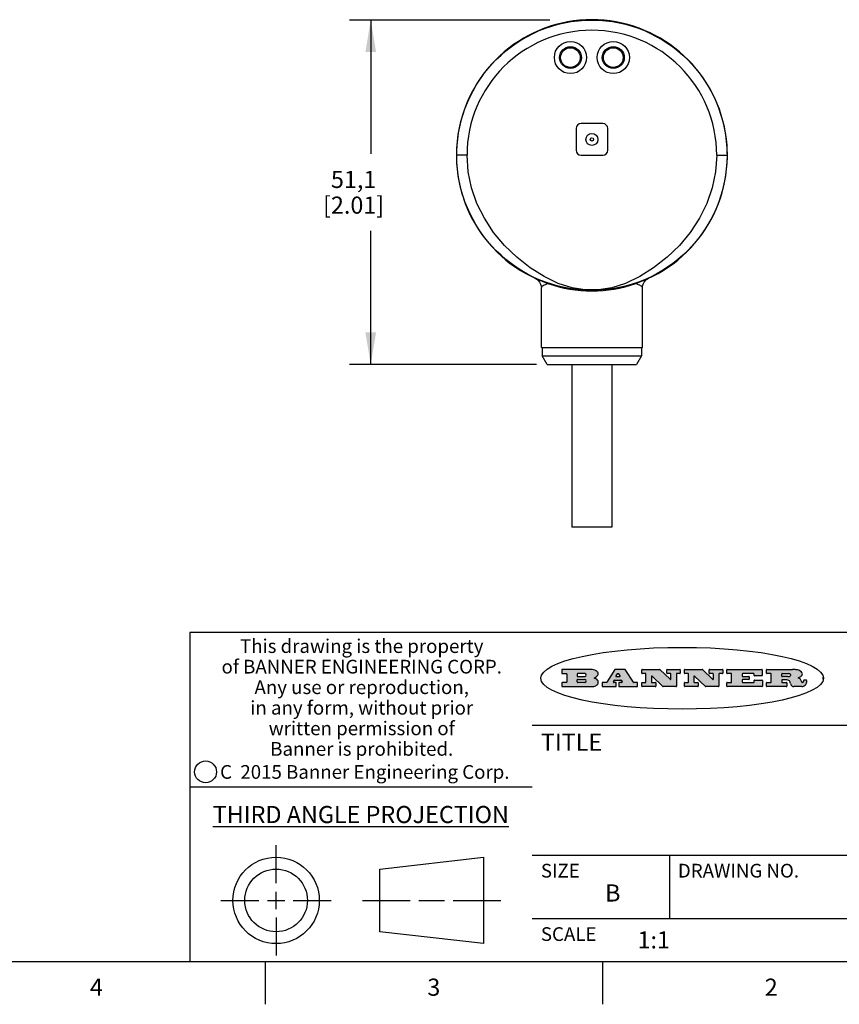
# Model space of a CAD drawing. Units: inches. Extents: x 0.4 to 16.6, y 0.6 to 10.4.
# Drawn here: x 9 to 13.8, y 0.6 to 6.4 of the extents above; entities that cross this region are included whole.
import ezdxf

# ---------------------------------------------------------------- set-up
doc = ezdxf.new("R2010")
doc.units = ezdxf.units.IN
doc.header["$LTSCALE"] = 0.935
doc.header["$MEASUREMENT"] = 0
doc.layers.get('0').update_dxf_attribs({"linetype": 'CONTINUOUS'})
for name, color, linetype in [('AXIS', 7, 'CONTINUOUS'), ('AXIS_COSMETIC_THREADS', 7, 'CONTINUOUS'), ('SCHEME_DIMS', 7, 'CONTINUOUS')]:
    doc.layers.add(name, color=color, linetype=linetype)
doc.styles.add('TEXTSTYLE_2', font='txt', dxfattribs={"width": 0.8})
doc.styles.add('TEXTSTYLE_3', font='txt', dxfattribs={"width": 0.85})
doc.styles.add('TEXTSTYLE_5', font='txt', dxfattribs={"width": 0.75})
doc.dimstyles.new('DIMSTYLE_1', dxfattribs={"dimtxt": 0.1, "dimasz": 0.1875, "dimexe": 0.125, "dimexo": 0.0625, "dimgap": 0.1, "dimtad": 0, "dimtih": 1, "dimtoh": 1, "dimdec": 1, "dimzin": 4, "dimdsep": 46, "dimtxsty": 'STANDARD', "dimblk": '_FILLED', "dimblk1": '_FILLED', "dimblk2": '_FILLED', "dimcen": 0.09, "dimadec": 3, "dimazin": 1, "dimtp": 0.1, "dimtm": 0.1, "dimtfac": 1, "dimtdec": 3, "dimtofl": 0, "dimtmove": 0, "dimatfit": 3, "dimldrblk": '_FILLED', "dimfxl": 1, "dimtolj": 1, "dimtzin": 4, "dimarcsym": 0})

# ---------------------------------------------------------------- blocks, each defined once
blk = doc.blocks.new('_FILLED')
at = {"color": 0, "linetype": 'BYBLOCK'}
blk.add_solid([(0, 0), (-1, 0.1666666667), (-1, -0.1666666667)], dxfattribs=at)
blk = doc.blocks.new('*D2')
at = {"layer": 'SCHEME_DIMS', "color": 7, "linetype": 'CONTINUOUS'}
for p, q in [((12.1326321474, 6.3825283576), (10.961806385, 6.3825283576)), ((11.086806385, 6.3825283576), (11.086806385, 5.6020283576)), ((11.086806385, 4.3715283576), (11.086806385, 5.1520283576)), ((12.0541738985, 4.3715283576), (10.961806385, 4.3715283576))]:
    blk.add_line(p, q, dxfattribs=at)
at = {"layer": 'SCHEME_DIMS', "color": 7, "linetype": 'CONTINUOUS', "xscale": 0.1875, "yscale": 0.1875, "zscale": 0.1875}
for p, rotation in [((11.086806385, 6.3825283576), 90), ((11.086806385, 4.3715283576), 270)]:
    blk.add_blockref('_FILLED', p, dxfattribs=dict(at, rotation=rotation))
at = {"layer": 'SCHEME_DIMS', "color": 7, "linetype": 'CONTINUOUS', "insert": (10.986806385, 5.5020283576), "char_height": 0.1, "width": 0.6, "attachment_point": 2, "line_spacing_factor": 0.9}
blk.add_mtext('51,1\\P[2.01]', dxfattribs=at)

msp = doc.modelspace()

# ---------------------------------------------------------------- hatches: boundary and pattern name
at = {"linetype": 'CONTINUOUS'}
h = msp.add_hatch(color=7, dxfattribs=at)
edge = h.paths.add_edge_path()
edge.add_arc((13.5577001432, 2.5085494649), 0.0173408616, 232.4713476722, 267.338189944)
edge.add_arc((13.5607987082, 2.5143997688), 0.0238935861, 209.8247607259, 235.1255079367)
edge.add_arc((13.5806801742, 2.5212486481), 0.044722495, 195.531588407, 204.7624440448)
edge.add_line((13.5375908118, 2.5092733232), (13.5357868108, 2.5153423266))
edge.add_arc((13.4974076135, 2.5055452462), 0.0396099176, 14.3201081283, 22.4984722084)
edge.add_arc((13.5201739219, 2.5145168728), 0.0151491919, 24.098260853, 63.0369451818)
edge.add_arc((13.5161192671, 2.5062372524), 0.0243676582, 63.3666028271, 90.3937697637)
edge.add_line((13.5159517998, 2.5306043351), (13.4883447845, 2.5306043351))
edge.add_arc((13.4883447827, 2.5281293355), 0.0024749995, 89.9999571958, 180.0000428043)
edge.add_line((13.4858697831, 2.5281293337), (13.4858697831, 2.5184303283))
edge.add_arc((13.4883447827, 2.5184303265), 0.0024749995, 179.9999571957, 270.0000428042)
edge.add_line((13.4883447845, 2.5159553269), (13.5130037982, 2.5159553269))
edge.add_arc((13.5130038, 2.5134803274), 0.0024749995, 359.9999571957, 90.0000428042)
edge.add_line((13.5154787995, 2.5134803256), (13.5154787995, 2.4937023146))
edge.add_arc((13.5130038, 2.4937023128), 0.0024749995, 269.9999571958, 4.28043e-05)
edge.add_line((13.5130037982, 2.4912273132), (13.3994327352, 2.4912273132))
edge.add_arc((13.3994327333, 2.4937023128), 0.0024749995, 179.9999571957, 270.0000428043)
edge.add_line((13.3969577338, 2.4937023146), (13.3969577338, 2.5135023256))
edge.add_arc((13.3994327333, 2.5135023274), 0.0024749995, 89.9999571957, 180.0000428043)
edge.add_line((13.3994327352, 2.515977327), (13.4221787478, 2.515977327))
edge.add_arc((13.4221787497, 2.5184523265), 0.0024749995, 269.9999571956, 4.28042e-05)
edge.add_line((13.4246537492, 2.5184523283), (13.4246537492, 2.564807354))
edge.add_arc((13.4221787497, 2.5648073559), 0.0024749995, 359.9999571957, 90.0000428043)
edge.add_line((13.4221787478, 2.5672823554), (13.3994327352, 2.5672823554))
edge.add_arc((13.3994327333, 2.5697573549), 0.0024749995, 179.9999571957, 270.0000428043)
edge.add_line((13.3969577338, 2.5697573568), (13.3969577338, 2.5895573678))
edge.add_arc((13.3994327333, 2.5895573696), 0.0024749995, 89.9999571957, 180.0000428043)
edge.add_line((13.3994327352, 2.5920323691), (13.5490138181, 2.5920323691))
edge.add_arc((13.5463505148, 2.4094934586), 0.1825583387, 79.8618509324, 89.1640948679)
edge.add_arc((13.5726548052, 2.5503169747), 0.039319019, 59.1202086415, 81.4730239328)
edge.add_arc((13.5783142014, 2.5566516438), 0.0310192946, 34.7540871, 62.0879016178)
edge.add_arc((13.5900029525, 2.565201245), 0.0165459396, 1.548452892, 33.5033152417)
edge.add_arc((13.5932995477, 2.5653696972), 0.0132462337, 331.1510006998, 1.205404301)
edge.add_arc((13.5822888914, 2.5720482849), 0.0261183659, 305.6373831893, 329.9727629745)
edge.add_arc((13.5519569538, 2.6152551345), 0.0789082104, 292.906155071, 305.2574666259)
edge.add_arc((13.5282557878, 2.4386010294), 0.117346916, 58.614769177, 62.3737227606)
edge.add_arc((13.5761387404, 2.5167282896), 0.0257145923, 39.3804255939, 59.0361096173)
edge.add_arc((13.5750183849, 2.5166552064), 0.0266349791, 20.3630922153, 37.9727053099)
edge.add_arc((13.5571178432, 2.509473798), 0.0459185159, 15.6740290068, 20.9917271228)
edge.add_arc((13.6156881783, 2.525116781), 0.0147197649, 192.7054516565, 206.0594861022)
edge.add_arc((13.6071938412, 2.5209082945), 0.0052403997, 205.5232099488, 227.5054868079)
edge.add_arc((13.6054655419, 2.5190929218), 0.0027347709, 228.5117626737, 266.1485845754)
edge.add_line((13.6052818493, 2.5163643272), (13.60639085, 2.5163643272))
edge.add_arc((13.6063292954, 2.5296129864), 0.0132488022, 270.266200055, 281.2404888597)
edge.add_arc((13.6075235364, 2.5238762928), 0.0073895522, 280.8288201977, 305.0837508495)
edge.add_arc((13.607924718, 2.5230254464), 0.0064647042, 306.5086174083, 340.2162360092)
edge.add_arc((13.6027235414, 2.524769508), 0.0119498009, 340.7883861657, 1.1691452593)
edge.add_line((13.6146708546, 2.525013332), (13.6146708546, 2.5276393334))
edge.add_arc((13.6171458541, 2.5276393353), 0.0024749995, 89.9999571958, 180.0000428043)
edge.add_line((13.6171458559, 2.5301143348), (13.6292558626, 2.5301143348))
edge.add_arc((13.6292558645, 2.5276393353), 0.0024749995, 359.9999571957, 90.0000428042)
edge.add_line((13.631730864, 2.5276393334), (13.631730864, 2.516087327))
edge.add_arc((13.6141751675, 2.5161916447), 0.0175560065, 332.2279060967, 359.6595469939)
edge.add_arc((13.6048681567, 2.5210861501), 0.0280715479, 308.5071794988, 332.2400656899)
edge.add_arc((13.5978759713, 2.5286873679), 0.0383802683, 288.7656836787, 309.6104317088)
edge.add_arc((13.6036139387, 2.5111006186), 0.0198837666, 271.8586572978, 289.4131338543)
edge.add_line((13.6042588488, 2.4912273132), (13.5568948225, 2.4912273132))
edge = h.paths.add_edge_path()
edge.add_arc((13.1673166046, 2.4937023128), 0.0024749995, 179.9999571957, 270.0000428042)
edge.add_line((13.1648416051, 2.4937023146), (13.1648416051, 2.5135023256))
edge.add_arc((13.1673166046, 2.5135023274), 0.0024749995, 89.9999571958, 180.0000428043)
edge.add_line((13.1673166065, 2.515977327), (13.1912396197, 2.515977327))
edge.add_arc((13.1912396216, 2.5184523265), 0.0024749995, 269.9999571956, 4.28042e-05)
edge.add_line((13.1937146211, 2.5184523283), (13.1937146211, 2.564807354))
edge.add_arc((13.1912396216, 2.5648073559), 0.0024749995, 359.9999571957, 90.0000428043)
edge.add_line((13.1912396197, 2.5672823554), (13.1673166065, 2.5672823554))
edge.add_arc((13.1673166046, 2.5697573549), 0.0024749995, 179.9999571957, 270.0000428043)
edge.add_line((13.1648416051, 2.5697573568), (13.1648416051, 2.5895573678))
edge.add_arc((13.1673166046, 2.5895573696), 0.0024749995, 89.9999571958, 180.0000428043)
edge.add_line((13.1673166065, 2.5920323691), (13.3691097184, 2.5920323691))
edge.add_arc((13.3691097202, 2.5895573696), 0.0024749995, 359.9999571957, 90.0000428042)
edge.add_line((13.3715847197, 2.5895573678), (13.3715847197, 2.5565573495))
edge.add_arc((13.3691097202, 2.5565573476), 0.0024749995, 269.9999571956, 4.28042e-05)
edge.add_line((13.3691097184, 2.5540823481), (13.3272456952, 2.5540823481))
edge.add_arc((13.3272456933, 2.5565573476), 0.0024749995, 179.9999571957, 270.0000428043)
edge.add_line((13.3247706938, 2.5565573495), (13.3247706938, 2.564807354))
edge.add_arc((13.3222956943, 2.5648073559), 0.0024749995, 359.9999571957, 90.0000428043)
edge.add_line((13.3222956924, 2.5672823554), (13.2582556569, 2.5672823554))
edge.add_arc((13.2582556551, 2.5648073559), 0.0024749995, 89.9999571957, 180.0000428043)
edge.add_line((13.2557806555, 2.564807354), (13.2557806555, 2.5532573476))
edge.add_arc((13.2582556551, 2.5532573458), 0.0024749995, 179.9999571957, 270.0000428042)
edge.add_line((13.2582556569, 2.5507823463), (13.2934226764, 2.5507823463))
edge.add_arc((13.2934226783, 2.5483073467), 0.0024749995, 359.9999571957, 90.0000428042)
edge.add_line((13.2958976778, 2.5483073449), (13.2958976778, 2.5349523375))
edge.add_arc((13.2934226783, 2.5349523356), 0.0024749995, 269.9999571956, 4.28042e-05)
edge.add_line((13.2934226764, 2.5324773361), (13.2582556569, 2.5324773361))
edge.add_arc((13.2582556551, 2.5300023366), 0.0024749995, 89.9999571957, 180.0000428043)
edge.add_line((13.2557806555, 2.5300023347), (13.2557806555, 2.5184523283))
edge.add_arc((13.2582556551, 2.5184523265), 0.0024749995, 179.9999571957, 270.0000428043)
edge.add_line((13.2582556569, 2.515977327), (13.3232596929, 2.515977327))
edge.add_arc((13.3232596948, 2.5184523265), 0.0024749995, 269.9999571958, 4.28043e-05)
edge.add_line((13.3257346943, 2.5184523283), (13.3257346943, 2.5267023329))
edge.add_arc((13.3282096938, 2.5267023348), 0.0024749995, 89.9999571957, 180.0000428043)
edge.add_line((13.3282096957, 2.5291773343), (13.3705287192, 2.5291773343))
edge.add_arc((13.370528721, 2.5267023348), 0.0024749995, 359.9999571957, 90.0000428043)
edge.add_line((13.3730037205, 2.5267023329), (13.3730037205, 2.4937023146))
edge.add_arc((13.370528721, 2.4937023128), 0.0024749995, 269.9999571957, 4.28043e-05)
edge.add_line((13.3705287192, 2.4912273132), (13.1673166065, 2.4912273132))
edge = h.paths.add_edge_path()
edge.add_arc((13.0426374026, 2.493701481), 0.0024741678, 226.3477981898, 270.0031206038)
edge.add_line((13.0409295364, 2.4919113136), (12.9776495013, 2.5522893471))
edge.add_arc((12.9759408003, 2.5504984093), 0.0024753014, 46.3461263059, 180.0014637321)
edge.add_line((12.973465499, 2.5504983461), (12.973465499, 2.5184523283))
edge.add_arc((12.9759404985, 2.5184523265), 0.0024749995, 179.9999571957, 270.0000428043)
edge.add_line((12.9759405003, 2.515977327), (12.9962575116, 2.515977327))
edge.add_arc((12.9962575135, 2.5135023274), 0.0024749995, 359.9999571957, 90.0000428043)
edge.add_line((12.998732513, 2.5135023256), (12.998732513, 2.4937023146))
edge.add_arc((12.9962575135, 2.4937023128), 0.0024749995, 269.9999571957, 4.28043e-05)
edge.add_line((12.9962575116, 2.4912273132), (12.9205934696, 2.4912273132))
edge.add_arc((12.9205934678, 2.4937023128), 0.0024749995, 179.9999571957, 270.0000428043)
edge.add_line((12.9181184683, 2.4937023146), (12.9181184683, 2.5135023256))
edge.add_arc((12.9205934678, 2.5135023274), 0.0024749995, 89.9999571956, 180.0000428042)
edge.add_line((12.9205934696, 2.515977327), (12.93923948, 2.515977327))
edge.add_arc((12.9392394818, 2.5184523265), 0.0024749995, 269.9999571957, 4.28043e-05)
edge.add_line((12.9417144814, 2.5184523283), (12.9417144814, 2.564807354))
edge.add_arc((12.9392394818, 2.5648073559), 0.0024749995, 359.9999571957, 90.0000428043)
edge.add_line((12.93923948, 2.5672823554), (12.9205934696, 2.5672823554))
edge.add_arc((12.9205934678, 2.5697573549), 0.0024749995, 179.9999571957, 270.0000428043)
edge.add_line((12.9181184683, 2.5697573568), (12.9181184683, 2.5895573678))
edge.add_arc((12.9205934678, 2.5895573696), 0.0024749995, 89.9999571956, 180.0000428042)
edge.add_line((12.9205934696, 2.5920323691), (13.0210515254, 2.5920323691))
edge.add_arc((13.0210516601, 2.5895582013), 0.0024741678, 46.3477981898, 90.0031206038)
edge.add_line((13.0227595263, 2.5913483688), (13.0827925596, 2.534068337))
edge.add_arc((13.0845012605, 2.5358592748), 0.0024753014, 226.3461263059, 0.0014637321)
edge.add_line((13.0869765619, 2.535859338), (13.0869765619, 2.564807354))
edge.add_arc((13.0845015624, 2.5648073559), 0.0024749995, 359.9999571957, 90.0000428043)
edge.add_line((13.0845015605, 2.5672823554), (13.0657255501, 2.5672823554))
edge.add_arc((13.0657255483, 2.5697573549), 0.0024749995, 179.9999571957, 270.0000428043)
edge.add_line((13.0632505488, 2.5697573568), (13.0632505488, 2.5895573678))
edge.add_arc((13.0657255483, 2.5895573696), 0.0024749995, 89.9999571957, 180.0000428043)
edge.add_line((13.0657255501, 2.5920323691), (13.1397265912, 2.5920323691))
edge.add_arc((13.139726593, 2.5895573696), 0.0024749995, 359.9999571957, 90.0000428043)
edge.add_line((13.1422015925, 2.5895573678), (13.1422015925, 2.5697573568))
edge.add_arc((13.139726593, 2.5697573549), 0.0024749995, 269.9999571956, 4.28042e-05)
edge.add_line((13.1397265912, 2.5672823554), (13.1217935812, 2.5672823554))
edge.add_arc((13.1217935794, 2.5648073559), 0.0024749995, 89.9999571957, 180.0000428042)
edge.add_line((13.1193185799, 2.564807354), (13.1193185799, 2.4937023146))
edge.add_arc((13.1168435803, 2.4937023128), 0.0024749995, 269.9999571957, 4.28043e-05)
edge.add_line((13.1168435785, 2.4912273132), (13.0426375373, 2.4912273132))
edge = h.paths.add_edge_path()
edge.add_arc((12.7943847649, 2.4937027294), 0.0024754162, 226.3593695813, 270.0146919953)
edge.add_line((12.7926763987, 2.4919113136), (12.7293963636, 2.5522893471))
edge.add_arc((12.7276876627, 2.5504984093), 0.0024753014, 46.3461263059, 180.0014637321)
edge.add_line((12.7252123613, 2.5504983461), (12.7252123613, 2.5184523283))
edge.add_arc((12.7276873608, 2.5184523265), 0.0024749995, 179.9999571957, 270.0000428043)
edge.add_line((12.7276873627, 2.515977327), (12.7480043739, 2.515977327))
edge.add_arc((12.7480043758, 2.5135023274), 0.0024749995, 359.9999571957, 90.0000428043)
edge.add_line((12.7504793753, 2.5135023256), (12.7504793753, 2.4937023146))
edge.add_arc((12.7480043758, 2.4937023128), 0.0024749995, 269.9999571958, 4.28043e-05)
edge.add_line((12.7480043739, 2.4912273132), (12.672340332, 2.4912273132))
edge.add_arc((12.6723403301, 2.4937023128), 0.0024749995, 179.9999571957, 270.0000428042)
edge.add_line((12.6698653306, 2.4937023146), (12.6698653306, 2.5135023256))
edge.add_arc((12.6723403301, 2.5135023274), 0.0024749995, 89.9999571957, 180.0000428043)
edge.add_line((12.672340332, 2.515977327), (12.6909873423, 2.515977327))
edge.add_arc((12.6909873442, 2.5184523265), 0.0024749995, 269.9999571957, 4.28043e-05)
edge.add_line((12.6934623437, 2.5184523283), (12.6934623437, 2.564807354))
edge.add_arc((12.6909873442, 2.5648073559), 0.0024749995, 359.9999571957, 90.0000428043)
edge.add_line((12.6909873423, 2.5672823554), (12.672340332, 2.5672823554))
edge.add_arc((12.6723403301, 2.5697573549), 0.0024749995, 179.9999571957, 270.0000428043)
edge.add_line((12.6698653306, 2.5697573568), (12.6698653306, 2.5895573678))
edge.add_arc((12.6723403301, 2.5895573696), 0.0024749995, 89.9999571957, 180.0000428043)
edge.add_line((12.672340332, 2.5920323691), (12.7727983877, 2.5920323691))
edge.add_arc((12.7727985224, 2.5895582013), 0.0024741678, 46.3477981899, 90.0031206038)
edge.add_line((12.7745063886, 2.5913483688), (12.8345394219, 2.534068337))
edge.add_arc((12.8362481229, 2.5358592748), 0.0024753014, 226.3461263059, 0.0014637321)
edge.add_line((12.8387234242, 2.535859338), (12.8387234242, 2.564807354))
edge.add_arc((12.8362484247, 2.5648073559), 0.0024749995, 359.9999571957, 90.0000428043)
edge.add_line((12.8362484229, 2.5672823554), (12.8174724125, 2.5672823554))
edge.add_arc((12.8174724106, 2.5697573549), 0.0024749995, 179.9999571957, 270.0000428043)
edge.add_line((12.8149974111, 2.5697573568), (12.8149974111, 2.5895573678))
edge.add_arc((12.8174724106, 2.5895573696), 0.0024749995, 89.9999571958, 180.0000428043)
edge.add_line((12.8174724125, 2.5920323691), (12.8914734535, 2.5920323691))
edge.add_arc((12.8914734553, 2.5895573696), 0.0024749995, 359.9999571957, 90.0000428042)
edge.add_line((12.8939484549, 2.5895573678), (12.8939484549, 2.5697573568))
edge.add_arc((12.8914734553, 2.5697573549), 0.0024749995, 269.9999571958, 4.28043e-05)
edge.add_line((12.8914734535, 2.5672823554), (12.8735404436, 2.5672823554))
edge.add_arc((12.8735404417, 2.5648073559), 0.0024749995, 89.9999571957, 180.0000428043)
edge.add_line((12.8710654422, 2.564807354), (12.8710654422, 2.4937023146))
edge.add_arc((12.8685904427, 2.4937023128), 0.0024749995, 269.9999571957, 4.28043e-05)
edge.add_line((12.8685904408, 2.4912273132), (12.7943853997, 2.4912273132))
edge = h.paths.add_edge_path()
edge.add_arc((12.3792298263, 2.539634765), 0.048483885, 273.21763719, 303.0749121182)
edge.add_arc((12.3940692204, 2.5168671561), 0.0213072145, 303.0488228549, 355.7263138674)
edge.add_arc((12.400005721, 2.5168763464), 0.0153945295, 354.0454548824, 5.1878013979)
edge.add_arc((12.3931760319, 2.5166878286), 0.0222174455, 4.0793399388, 69.834329283)
edge.add_line((12.4008351814, 2.5375433389), (12.3907841758, 2.5410923409))
edge.add_line((12.3907841758, 2.5410923409), (12.3990241804, 2.5458683435))
edge.add_arc((12.3771587979, 2.5826952352), 0.0428289026, 300.6990502959, 319.0591802498)
edge.add_arc((12.3971873948, 2.5665668817), 0.0171568255, 315.9145124245, 16.0049121282)
edge.add_arc((12.3922357827, 2.5632132173), 0.0229166529, 20.6563876465, 62.3316896973)
edge.add_arc((12.371573659, 2.5302846524), 0.061747717, 59.5385584989, 90.0050977555)
edge.add_line((12.3715681652, 2.5920323691), (12.2055050731, 2.5920323691))
edge.add_arc((12.2055050712, 2.5895573696), 0.0024749995, 89.9999571957, 180.0000428043)
edge.add_line((12.2030300717, 2.5895573678), (12.2030300717, 2.5697573568))
edge.add_arc((12.2055050712, 2.5697573549), 0.0024749995, 179.9999571957, 270.0000428043)
edge.add_line((12.2055050731, 2.5672823554), (12.2294470864, 2.5672823554))
edge.add_arc((12.2294470882, 2.5648073559), 0.0024749995, 359.9999571957, 90.0000428043)
edge.add_line((12.2319220877, 2.564807354), (12.2319220877, 2.5184523283))
edge.add_arc((12.2294470882, 2.5184523265), 0.0024749995, 269.9999571957, 4.28043e-05)
edge.add_line((12.2294470864, 2.515977327), (12.2055050731, 2.515977327))
edge.add_arc((12.2055050712, 2.5135023274), 0.0024749995, 89.9999571957, 180.0000428043)
edge.add_line((12.2030300717, 2.5135023256), (12.2030300717, 2.4937023146))
edge.add_arc((12.2055050712, 2.4937023128), 0.0024749995, 179.9999571957, 270.0000428043)
edge.add_line((12.2055050731, 2.4912273132), (12.3819511709, 2.4912273132))
edge = h.paths.add_edge_path()
edge.add_arc((12.5168642476, 2.4937023128), 0.0024749995, 269.9999571957, 4.28043e-05)
edge.add_line((12.5193392471, 2.4937023146), (12.5193392471, 2.5135023256))
edge.add_arc((12.5168642476, 2.5135023274), 0.0024749995, 359.9999571957, 90.0000428043)
edge.add_line((12.5168642458, 2.515977327), (12.5055812395, 2.515977327))
edge.add_arc((12.5055811302, 2.518452367), 0.0024750401, 147.6063258011, 270.0025305754)
edge.add_line((12.5034912383, 2.5197783291), (12.5090072414, 2.5284723339))
edge.add_arc((12.5110971723, 2.5271461342), 0.0024752003, 89.998372645, 147.602165307)
edge.add_line((12.5110972426, 2.5296213345), (12.5459752619, 2.5296213345))
edge.add_arc((12.5459747223, 2.5271458744), 0.0024754602, 32.8959418573, 89.9875097202)
edge.add_line((12.548053263, 2.5284903339), (12.5536792662, 2.5197973291))
edge.add_arc((12.5516012439, 2.5184525341), 0.0024752071, 270.0004896794, 32.9089806818)
edge.add_line((12.551601265, 2.515977327), (12.537150257, 2.515977327))
edge.add_arc((12.5371502552, 2.5135023274), 0.0024749995, 89.9999571958, 180.0000428043)
edge.add_line((12.5346752556, 2.5135023256), (12.5346752556, 2.4937023146))
edge.add_arc((12.5371502552, 2.4937023128), 0.0024749995, 179.9999571957, 270.0000428042)
edge.add_line((12.537150257, 2.4912273132), (12.6424313154, 2.4912273132))
edge.add_arc((12.6424313172, 2.4937023128), 0.0024749995, 269.9999571957, 4.28043e-05)
edge.add_line((12.6449063168, 2.4937023146), (12.6449063168, 2.5135023256))
edge.add_arc((12.6424313172, 2.5135023274), 0.0024749995, 359.9999571957, 90.0000428043)
edge.add_line((12.6424313154, 2.515977327), (12.6224153043, 2.515977327))
edge.add_arc((12.6224154248, 2.518451368), 0.002474041, 212.9056413127, 269.9972091756)
edge.add_line((12.6203383031, 2.5171073276), (12.5725822767, 2.5909023685))
edge.add_arc((12.570504655, 2.589557409), 0.0024749602, 32.9172174468, 90.0087853097)
edge.add_line((12.5705042755, 2.5920323691), (12.5133292438, 2.5920323691))
edge.add_arc((12.5133291735, 2.5895571688), 0.0024752003, 89.9983726451, 147.602165307)
edge.add_line((12.5112392426, 2.5908833685), (12.4644392167, 2.5171263276))
edge.add_arc((12.4623492858, 2.5184525273), 0.0024752003, 269.9983726451, 327.602165307)
edge.add_line((12.4623492155, 2.515977327), (12.4394882028, 2.515977327))
edge.add_arc((12.439488201, 2.5135023274), 0.0024749995, 89.9999571958, 180.0000428043)
edge.add_line((12.4370132015, 2.5135023256), (12.4370132015, 2.4937023146))
edge.add_arc((12.439488201, 2.4937023128), 0.0024749995, 179.9999571957, 270.0000428042)
edge.add_line((12.4394882028, 2.4912273132), (12.5168642458, 2.4912273132))
edge = h.paths.add_edge_path()
edge.add_arc((12.2949101208, 2.5184523265), 0.0024749995, 179.9999571957, 270.0000428043)
edge.add_line((12.2924351213, 2.5184523283), (12.2924351213, 2.5308273352))
edge.add_arc((12.2949101208, 2.530827337), 0.0024749995, 89.9999571957, 180.0000428043)
edge.add_line((12.2949101227, 2.5333023366), (12.3362731456, 2.5333023366))
edge.add_arc((12.3362731456, 2.5246398318), 0.0086625048, 270, 90)
edge.add_line((12.3362731456, 2.515977327), (12.2949101227, 2.515977327))
edge = h.paths.add_edge_path()
edge.add_arc((13.4883447827, 2.5520823451), 0.0024749995, 179.9999571957, 270.0000428042)
edge.add_line((13.4858697831, 2.552082347), (13.4858697831, 2.564807354))
edge.add_arc((13.4883447827, 2.5648073559), 0.0024749995, 89.9999571958, 180.0000428043)
edge.add_line((13.4883447845, 2.5672823554), (13.5251458049, 2.5672823554))
edge.add_arc((13.5236009174, 2.5388278764), 0.0284963867, 70.3834917948, 86.8922743861)
edge.add_arc((13.5284605274, 2.5518696094), 0.0145814632, 54.6746025112, 71.1660573124)
edge.add_arc((13.5335900184, 2.5587235346), 0.0060275915, 20.9055592135, 56.7851676243)
edge.add_arc((13.5348905773, 2.5593838168), 0.0045795888, 355.6235353944, 18.9942678268)
edge.add_arc((13.533683767, 2.559677593), 0.0058087709, 318.8515287446, 353.6422345323)
edge.add_arc((13.5295131508, 2.5629115009), 0.0110815393, 306.758405961, 320.4502234234)
edge.add_arc((13.5238839599, 2.5706523294), 0.0206523367, 289.6883413472, 306.4184925496)
edge.add_arc((13.5219564542, 2.5750459767), 0.0254407115, 270.7327484175, 290.441894219)
edge.add_line((13.5222818033, 2.5496073456), (13.4883447845, 2.5496073456))
edge = h.paths.add_edge_path()
edge.add_arc((12.3362731456, 2.5586198506), 0.0086625048, 270, 90)
edge.add_line((12.3362731456, 2.5672823554), (12.2949101227, 2.5672823554))
edge.add_arc((12.2949101208, 2.5648073559), 0.0024749995, 89.9999571957, 180.0000428043)
edge.add_line((12.2924351213, 2.564807354), (12.2924351213, 2.5524323472))
edge.add_arc((12.2949101208, 2.5524323453), 0.0024749995, 179.9999571957, 270.0000428043)
edge.add_line((12.2949101227, 2.5499573458), (12.3362731456, 2.5499573458))
edge = h.paths.add_edge_path()
edge.add_arc((12.5401702375, 2.5530465533), 0.0024752071, 270.0004896793, 32.9089806818)
edge.add_line((12.5422482598, 2.5543913483), (12.5349892558, 2.5656073545))
edge.add_arc((12.532910715, 2.564262895), 0.0024754602, 32.8959418573, 89.9875097202)
edge.add_line((12.5329112547, 2.5667383551), (12.5267302512, 2.5667383551))
edge.add_arc((12.5267301809, 2.5642631548), 0.0024752003, 89.998372645, 147.602165307)
edge.add_line((12.5246402501, 2.5655893545), (12.5175232461, 2.5543723483))
edge.add_arc((12.519613138, 2.5530463862), 0.0024750401, 147.6063258012, 270.0025305754)
edge.add_line((12.5196132473, 2.5505713461), (12.5401702587, 2.5505713461))
edge = h.paths.add_edge_path()
edge.add_ellipse((12.9046654608, 2.5403783405), major_axis=(-0.8250004575, 0), ratio=0.218572, start_angle=0, end_angle=-0)

# ---------------------------------------------------------------- linework, layer by layer
at = {"color": 7, "linetype": 'CONTINUOUS'}
for p, q in [((12.285806385, 5.7485283576), (12.285806385, 5.6235283576)), ((12.440806385, 5.7785283576), (12.315806385, 5.7785283576)), ((12.470806385, 5.6235283576), (12.470806385, 5.7485283576)), ((11.648806385, 5.5935283576), (11.588806385, 5.5935283576)), ((12.315806385, 5.5935283576), (12.440806385, 5.5935283576)), ((13.106806385, 5.5935283576), (13.166806385, 5.5935283576)), ((12.1214687171, 4.8452155888), (12.1214687171, 4.8441586224)), ((12.6427690797, 4.8410713049), (12.6341440529, 4.8452155888)), ((12.6341440529, 4.8452155888), (12.6341440529, 4.8441586224)), ((12.082806385, 4.4715283576), (12.082806385, 4.8208348367)), ((12.0828063925, 4.8208515893), (12.0828063854, 4.8208437506)), ((12.6728063847, 4.8208304389), (12.6728063775, 4.820838297)), ((12.672806385, 4.4715283576), (12.672806385, 4.8208215785)), ((12.082806385, 4.4715283576), (12.672806385, 4.4715283576)), ((12.087806385, 4.4715283576), (12.087806385, 4.4215283576)), ((12.667806385, 4.4715283576), (12.667806385, 4.4215283576)), ((12.087806385, 4.4215283576), (12.667806385, 4.4215283576)), ((12.1166738985, 4.3715283576), (12.087806385, 4.4215283576)), ((12.1166738985, 4.3715283576), (12.6389388715, 4.3715283576)), ((12.667806385, 4.4215283576), (12.6389388715, 4.3715283576)), ((16.38, 2.807), (10.03, 2.807)), ((10.03, 2.807), (10.03, 0.887)), ((12.2030300717, 2.5895573678), (12.2030300717, 2.5697573568)), ((12.3715681652, 2.5920323691), (12.2055050731, 2.5920323691)), ((12.5112392426, 2.5908833685), (12.4644392167, 2.5171263276)), ((12.5705042755, 2.5920323691), (12.5133292438, 2.5920323691)), ((12.6203383031, 2.5171073276), (12.5725822767, 2.5909023685)), ((12.6698653306, 2.5697573568), (12.6698653306, 2.5895573678)), ((12.672340332, 2.5920323691), (12.7727983877, 2.5920323691)), ((12.7745063886, 2.5913483688), (12.8345394219, 2.534068337)), ((12.8149974111, 2.5697573568), (12.8149974111, 2.5895573678)), ((12.8174724125, 2.5920323691), (12.8914734535, 2.5920323691)), ((12.8939484549, 2.5895573678), (12.8939484549, 2.5697573568)), ((12.9181184683, 2.5697573568), (12.9181184683, 2.5895573678)), ((12.9205934696, 2.5920323691), (13.0210515254, 2.5920323691)), ((13.0227595263, 2.5913483688), (13.0827925596, 2.534068337)), ((13.0632505488, 2.5697573568), (13.0632505488, 2.5895573678)), ((13.0657255501, 2.5920323691), (13.1397265912, 2.5920323691)), ((13.1422015925, 2.5895573678), (13.1422015925, 2.5697573568)), ((13.1648416051, 2.5697573568), (13.1648416051, 2.5895573678)), ((13.1673166065, 2.5920323691), (13.3691097184, 2.5920323691)), ((13.3715847197, 2.5895573678), (13.3715847197, 2.5565573495)), ((13.3969577338, 2.5697573568), (13.3969577338, 2.5895573678)), ((13.3994327352, 2.5920323691), (13.5490138181, 2.5920323691)), ((12.2055050731, 2.5672823554), (12.2294470864, 2.5672823554)), ((12.2319220877, 2.564807354), (12.2319220877, 2.5184523283)), ((12.2924351213, 2.564807354), (12.2924351213, 2.5524323472)), ((12.2924351213, 2.5184523283), (12.2924351213, 2.5308273352)), ((12.3362731456, 2.5672823554), (12.2949101227, 2.5672823554)), ((12.2949101227, 2.5499573458), (12.3362731456, 2.5499573458)), ((12.2949101227, 2.5333023366), (12.3362731456, 2.5333023366)), ((12.3907841758, 2.5410923409), (12.3990241804, 2.5458683435)), ((12.4008351814, 2.5375433389), (12.3907841758, 2.5410923409)), ((12.5110972426, 2.5296213345), (12.5459752619, 2.5296213345)), ((12.5246402501, 2.5655893545), (12.5175232461, 2.5543723483)), ((12.5196132473, 2.5505713461), (12.5401702587, 2.5505713461)), ((12.5329112547, 2.5667383551), (12.5267302512, 2.5667383551)), ((12.5422482598, 2.5543913483), (12.5349892558, 2.5656073545)), ((12.6909873423, 2.5672823554), (12.672340332, 2.5672823554)), ((12.6934623437, 2.5184523283), (12.6934623437, 2.564807354)), ((12.7252123613, 2.5504983461), (12.7252123613, 2.5184523283)), ((12.7926763987, 2.4919113136), (12.7293963636, 2.5522893471)), ((12.8362484229, 2.5672823554), (12.8174724125, 2.5672823554)), ((12.8387234242, 2.535859338), (12.8387234242, 2.564807354)), ((12.8710654422, 2.564807354), (12.8710654422, 2.4937023146)), ((12.8914734535, 2.5672823554), (12.8735404436, 2.5672823554)), ((12.93923948, 2.5672823554), (12.9205934696, 2.5672823554)), ((12.9417144814, 2.5184523283), (12.9417144814, 2.564807354)), ((12.973465499, 2.5504983461), (12.973465499, 2.5184523283)), ((13.0409295364, 2.4919113136), (12.9776495013, 2.5522893471)), ((13.0845015605, 2.5672823554), (13.0657255501, 2.5672823554)), ((13.0869765619, 2.535859338), (13.0869765619, 2.564807354)), ((13.1193185799, 2.564807354), (13.1193185799, 2.4937023146)), ((13.1397265912, 2.5672823554), (13.1217935812, 2.5672823554)), ((13.1912396197, 2.5672823554), (13.1673166065, 2.5672823554)), ((13.1937146211, 2.5184523283), (13.1937146211, 2.564807354)), ((13.2557806555, 2.564807354), (13.2557806555, 2.5532573476)), ((13.2557806555, 2.5300023347), (13.2557806555, 2.5184523283)), ((13.3222956924, 2.5672823554), (13.2582556569, 2.5672823554)), ((13.2582556569, 2.5507823463), (13.2934226764, 2.5507823463)), ((13.2934226764, 2.5324773361), (13.2582556569, 2.5324773361)), ((13.2958976778, 2.5483073449), (13.2958976778, 2.5349523375)), ((13.3247706938, 2.5565573495), (13.3247706938, 2.564807354)), ((13.3691097184, 2.5540823481), (13.3272456952, 2.5540823481)), ((13.3282096957, 2.5291773343), (13.3705287192, 2.5291773343)), ((13.4221787478, 2.5672823554), (13.3994327352, 2.5672823554)), ((13.4246537492, 2.5184523283), (13.4246537492, 2.564807354)), ((13.4858697831, 2.552082347), (13.4858697831, 2.564807354)), ((13.4883447845, 2.5672823554), (13.5251458049, 2.5672823554)), ((13.5222818033, 2.5496073456), (13.4883447845, 2.5496073456)), ((13.5159517998, 2.5306043351), (13.4883447845, 2.5306043351)), ((13.6171458559, 2.5301143348), (13.6292558626, 2.5301143348)), ((13.7286871589, 2.5350697372), (13.7286871589, 2.5456869438)), ((12.2030300717, 2.5135023256), (12.2030300717, 2.4937023146)), ((12.2294470864, 2.515977327), (12.2055050731, 2.515977327)), ((12.2055050731, 2.4912273132), (12.3819511709, 2.4912273132)), ((12.3362731456, 2.515977327), (12.2949101227, 2.515977327)), ((12.4370132015, 2.5135023256), (12.4370132015, 2.4937023146)), ((12.4623492155, 2.515977327), (12.4394882028, 2.515977327)), ((12.4394882028, 2.4912273132), (12.5168642458, 2.4912273132)), ((12.5034912383, 2.5197783291), (12.5090072414, 2.5284723339)), ((12.5168642458, 2.515977327), (12.5055812395, 2.515977327)), ((12.5193392471, 2.4937023146), (12.5193392471, 2.5135023256)), ((12.5346752556, 2.5135023256), (12.5346752556, 2.4937023146)), ((12.551601265, 2.515977327), (12.537150257, 2.515977327)), ((12.537150257, 2.4912273132), (12.6424313154, 2.4912273132)), ((12.548053263, 2.5284903339), (12.5536792662, 2.5197973291)), ((12.6424313154, 2.515977327), (12.6224153043, 2.515977327)), ((12.6449063168, 2.4937023146), (12.6449063168, 2.5135023256)), ((12.6698653306, 2.4937023146), (12.6698653306, 2.5135023256)), ((12.672340332, 2.515977327), (12.6909873423, 2.515977327)), ((12.7480043739, 2.4912273132), (12.672340332, 2.4912273132)), ((12.7276873627, 2.515977327), (12.7480043739, 2.515977327)), ((12.7504793753, 2.5135023256), (12.7504793753, 2.4937023146)), ((12.8685904408, 2.4912273132), (12.7943853997, 2.4912273132)), ((12.9181184683, 2.4937023146), (12.9181184683, 2.5135023256)), ((12.9205934696, 2.515977327), (12.93923948, 2.515977327)), ((12.9962575116, 2.4912273132), (12.9205934696, 2.4912273132)), ((12.9759405003, 2.515977327), (12.9962575116, 2.515977327)), ((12.998732513, 2.5135023256), (12.998732513, 2.4937023146)), ((13.1168435785, 2.4912273132), (13.0426375373, 2.4912273132)), ((13.1648416051, 2.4937023146), (13.1648416051, 2.5135023256)), ((13.1673166065, 2.515977327), (13.1912396197, 2.515977327)), ((13.3705287192, 2.4912273132), (13.1673166065, 2.4912273132)), ((13.2582556569, 2.515977327), (13.3232596929, 2.515977327)), ((13.3257346943, 2.5184523283), (13.3257346943, 2.5267023329)), ((13.3730037205, 2.5267023329), (13.3730037205, 2.4937023146)), ((13.3969577338, 2.4937023146), (13.3969577338, 2.5135023256)), ((13.3994327352, 2.515977327), (13.4221787478, 2.515977327)), ((13.5130037982, 2.4912273132), (13.3994327352, 2.4912273132)), ((13.4858697831, 2.5281293337), (13.4858697831, 2.5184303283)), ((13.4883447845, 2.5159553269), (13.5130037982, 2.5159553269)), ((13.5154787995, 2.5134803256), (13.5154787995, 2.4937023146)), ((13.5375908118, 2.5092733232), (13.5357868108, 2.5153423266)), ((13.6042588488, 2.4912273132), (13.5568948225, 2.4912273132)), ((13.6052818493, 2.5163643272), (13.60639085, 2.5163643272)), ((13.6146708546, 2.525013332), (13.6146708546, 2.5276393334)), ((13.631730864, 2.5276393334), (13.631730864, 2.516087327)), ((12.03, 2.267), (16.38, 2.267)), ((10.03, 1.907), (12.03, 1.907)), ((10.5342808475, 1.343294839), (10.5342808475, 1.565385839)), ((11.1389508475, 1.425992839), (11.7453418475, 1.495385839)), ((11.7453418475, 1.495385839), (11.7453418475, 0.991203839)), ((12.03, 1.507), (16.38, 1.507)), ((12.83, 1.507), (12.83, 1.137)), ((11.1389508475, 1.060596839), (11.1389508475, 1.425992839)), ((10.5342808475, 1.193294839), (10.5342808475, 1.293294839)), ((10.2121898475, 1.243294839), (10.4342808475, 1.243294839)), ((10.4842808475, 1.243294839), (10.5842808475, 1.243294839)), ((10.6342808475, 1.243294839), (10.8563718475, 1.243294839)), ((11.0389508475, 1.243294839), (11.3171028475, 1.243294839)), ((11.3671028475, 1.243294839), (11.5171888475, 1.243294839)), ((11.5671888475, 1.243294839), (11.8453418475, 1.243294839)), ((10.5342808475, 1.143294839), (10.5342808475, 0.921203839)), ((12.03, 1.137), (16.38, 1.137)), ((11.7453418475, 0.991203839), (11.1389508475, 1.060596839)), ((0.62, 0.887), (16.38, 0.887)), ((10.47, 0.887), (10.47, 0.637)), ((12.44, 0.887), (12.44, 0.637))]:
    msp.add_line(p, q, dxfattribs=at)
for points in [[(13.106806385, 5.5935283576), (13.1000880115, 5.4973298322), (13.0805129964, 5.4032634055), (13.0488189922, 5.3122160421), (13.0056848573, 5.2251212327), (12.9518880669, 5.1429923019), (12.8884298578, 5.0668569989), (12.8165928645, 4.9976315932), (12.7384810768, 4.936378899), (12.6569439558, 4.8846893151), (12.5743638941, 4.8452661612), (12.4938433857, 4.8196276093), (12.4161214255, 4.8071060686), (12.3394913445, 4.8071060686), (12.2617693843, 4.8196276093), (12.1812488759, 4.8452661612), (12.0986688142, 4.8846893151), (12.0171316932, 4.936378899), (11.9390199055, 4.9976315932), (11.8671829122, 5.0668569989), (11.8037247031, 5.1429923019), (11.7499279128, 5.2251212327), (11.7067937778, 5.3122160421), (11.6750997736, 5.4032634055), (11.6555247585, 5.4973298322), (11.648806385, 5.5935283576)], [(12.0468208869, 4.8751066924), (12.0561483955, 4.8698103401), (12.0650753625, 4.8623928507), (12.0728624607, 4.8528832215), (12.0787515782, 4.8416379225), (12.0821115273, 4.8294548254), (12.0828063926, 4.8208508097)], [(12.1214687171, 4.8452155888), (12.1128436511, 4.8410741288), (12.1052061118, 4.8375091342), (12.0985979702, 4.8343906835), (12.0930645669, 4.8315835468), (12.0886552844, 4.8289493549), (12.0854235837, 4.8263457011), (12.083442543, 4.8236327183), (12.0828063925, 4.8208515893)], [(12.6728063775, 4.820838297), (12.6721699031, 4.8236207854), (12.6701887066, 4.8263344824), (12.6669570013, 4.8289391391), (12.6625478013, 4.8315746504), (12.6570145233, 4.8343834423), (12.6504065156, 4.8375039068), (12.6427690797, 4.8410713049)], [(12.6728063774, 4.8208375209), (12.6735016046, 4.8294452853), (12.6768628221, 4.8416324768), (12.6827539171, 4.8528814103), (12.6905434732, 4.8623940623), (12.6994731692, 4.8698139297), (12.7088035624, 4.8751120731)]]:
    msp.add_lwpolyline(points, dxfattribs=at)
for centre, radius in [((12.377806385, 5.5935283576), 0.789), ((12.252806385, 6.1635283576), 0.094), ((12.252806385, 6.1635283576), 0.064), ((12.252806385, 6.1635283576), 0.0575), ((12.502806385, 6.1635283576), 0.094), ((12.502806385, 6.1635283576), 0.064), ((12.502806385, 6.1635283576), 0.0575), ((10.1225539079, 1.9935547577), 0.0638444824), ((10.5342808475, 1.243294839), 0.252091), ((10.5342808475, 1.243294839), 0.182698)]:
    msp.add_circle(centre, radius, dxfattribs=at)
for centre, radius, start, end in [((12.377806385, 5.5935283576), 0.791, 288.9091104244, 251.0908895756), ((12.377806385, 5.5935283576), 0.729, 0, 180), ((12.315806385, 5.7485283576), 0.03, 90, 180), ((12.440806385, 5.7485283576), 0.03, 0, 90), ((12.315806385, 5.6235283576), 0.03, 180, 270), ((12.440806385, 5.6235283576), 0.03, 270, 360), ((12.377806385, 5.5935283576), 0.792, 251.1156691913, 288.8843308087), ((12.2055050712, 2.5895573696), 0.0024749995, 89.9999571957, 180.0000428043), ((12.371573659, 2.5302846524), 0.061747717, 59.5385584989, 90.0050977555), ((12.5133291735, 2.5895571688), 0.0024752003, 89.9983726451, 147.602165307), ((12.570504655, 2.589557409), 0.0024749602, 32.9172174468, 90.0087853097), ((12.6723403301, 2.5895573696), 0.0024749995, 89.9999571957, 180.0000428043), ((12.7727985224, 2.5895582013), 0.0024741678, 46.3477981899, 90.0031206038), ((12.8174724106, 2.5895573696), 0.0024749995, 89.9999571957, 180.0000428043), ((12.8914734553, 2.5895573696), 0.0024749995, 359.9999571957, 90.0000428043), ((12.9205934678, 2.5895573696), 0.0024749995, 89.9999571957, 180.0000428042), ((13.0210516601, 2.5895582013), 0.0024741678, 46.3477981899, 90.0031206038), ((13.0657255483, 2.5895573696), 0.0024749995, 89.9999571957, 180.0000428043), ((13.139726593, 2.5895573696), 0.0024749995, 359.9999571957, 90.0000428043), ((13.1673166046, 2.5895573696), 0.0024749995, 89.9999571957, 180.0000428043), ((13.3691097202, 2.5895573696), 0.0024749995, 359.9999571957, 90.0000428043), ((13.3994327333, 2.5895573696), 0.0024749995, 89.9999571957, 180.0000428043), ((13.5463505148, 2.4094934586), 0.1825583387, 79.8618509324, 89.1640948679), ((13.5726548052, 2.5503169747), 0.039319019, 59.1202086415, 81.4730239328), ((12.2055050712, 2.5697573549), 0.0024749995, 179.9999571957, 270.0000428043), ((12.2294470882, 2.5648073559), 0.0024749995, 359.9999571957, 90.0000428043), ((12.2949101208, 2.5648073559), 0.0024749995, 89.9999571957, 180.0000428043), ((12.2949101208, 2.5524323453), 0.0024749995, 179.9999571957, 270.0000428043), ((12.2949101208, 2.530827337), 0.0024749995, 89.9999571957, 180.0000428043), ((12.3362731456, 2.5586198506), 0.0086625048, 270, 90), ((12.3362731456, 2.5246398318), 0.0086625048, 270, 90), ((12.3771587979, 2.5826952352), 0.0428289026, 300.6990502959, 319.0591802498), ((12.3931760319, 2.5166878286), 0.0222174455, 4.0793399388, 69.834329283), ((12.3922357827, 2.5632132173), 0.0229166529, 20.6563876465, 62.3316896973), ((12.3971873948, 2.5665668817), 0.0171568255, 315.9145124245, 16.0049121282), ((12.5110971723, 2.5271461342), 0.0024752003, 89.998372645, 147.602165307), ((12.519613138, 2.5530463862), 0.0024750401, 147.6063258012, 270.0025305754), ((12.5267301809, 2.5642631548), 0.0024752003, 89.998372645, 147.602165307), ((12.532910715, 2.564262895), 0.0024754602, 32.8959418573, 89.9875097202), ((12.5401702375, 2.5530465533), 0.0024752071, 270.0004896793, 32.9089806818), ((12.5459747223, 2.5271458744), 0.0024754602, 32.8959418573, 89.9875097202), ((12.6723403301, 2.5697573549), 0.0024749995, 179.9999571957, 270.0000428043), ((12.6909873442, 2.5648073559), 0.0024749995, 359.9999571957, 90.0000428043), ((12.7276876627, 2.5504984093), 0.0024753014, 46.3461263059, 180.0014637321), ((12.8174724106, 2.5697573549), 0.0024749995, 179.9999571957, 270.0000428043), ((12.8362481229, 2.5358592748), 0.0024753014, 226.3461263059, 0.0014637321), ((12.8362484247, 2.5648073559), 0.0024749995, 359.9999571957, 90.0000428043), ((12.8735404417, 2.5648073559), 0.0024749995, 89.9999571957, 180.0000428043), ((12.8914734553, 2.5697573549), 0.0024749995, 269.9999571957, 4.28043e-05), ((12.9205934678, 2.5697573549), 0.0024749995, 179.9999571957, 270.0000428043), ((12.9392394818, 2.5648073559), 0.0024749995, 359.9999571957, 90.0000428043), ((12.9759408003, 2.5504984093), 0.0024753014, 46.3461263059, 180.0014637321), ((13.0657255483, 2.5697573549), 0.0024749995, 179.9999571957, 270.0000428043), ((13.0845012605, 2.5358592748), 0.0024753014, 226.3461263059, 0.0014637321), ((13.0845015624, 2.5648073559), 0.0024749995, 359.9999571957, 90.0000428043), ((13.1217935794, 2.5648073559), 0.0024749995, 89.9999571957, 180.0000428042), ((13.139726593, 2.5697573549), 0.0024749995, 269.9999571957, 4.28042e-05), ((13.1673166046, 2.5697573549), 0.0024749995, 179.9999571957, 270.0000428043), ((13.1912396216, 2.5648073559), 0.0024749995, 359.9999571957, 90.0000428043), ((13.2582556551, 2.5648073559), 0.0024749995, 89.9999571957, 180.0000428043), ((13.2582556551, 2.5532573458), 0.0024749995, 179.9999571957, 270.0000428043), ((13.2582556551, 2.5300023366), 0.0024749995, 89.9999571957, 180.0000428043), ((13.2934226783, 2.5483073467), 0.0024749995, 359.9999571957, 90.0000428043), ((13.2934226783, 2.5349523356), 0.0024749995, 269.9999571957, 4.28042e-05), ((13.3222956943, 2.5648073559), 0.0024749995, 359.9999571957, 90.0000428043), ((13.3272456933, 2.5565573476), 0.0024749995, 179.9999571957, 270.0000428043), ((13.3282096938, 2.5267023348), 0.0024749995, 89.9999571957, 180.0000428043), ((13.3691097202, 2.5565573476), 0.0024749995, 269.9999571957, 4.28042e-05), ((13.370528721, 2.5267023348), 0.0024749995, 359.9999571957, 90.0000428043), ((13.3994327333, 2.5697573549), 0.0024749995, 179.9999571957, 270.0000428043), ((13.4221787497, 2.5648073559), 0.0024749995, 359.9999571957, 90.0000428043), ((13.4883447827, 2.5648073559), 0.0024749995, 89.9999571957, 180.0000428043), ((13.4883447827, 2.5520823451), 0.0024749995, 179.9999571957, 270.0000428043), ((13.4883447827, 2.5281293355), 0.0024749995, 89.9999571957, 180.0000428043), ((13.5161192671, 2.5062372524), 0.0243676582, 63.3666028271, 90.3937697637), ((13.5219564542, 2.5750459767), 0.0254407115, 270.7327484175, 290.441894219), ((13.5236009174, 2.5388278764), 0.0284963867, 70.3834917948, 86.8922743861), ((13.5238839599, 2.5706523294), 0.0206523367, 289.6883413472, 306.4184925496), ((13.5284605274, 2.5518696094), 0.0145814632, 54.6746025112, 71.1660573124), ((13.5295131508, 2.5629115009), 0.0110815393, 306.758405961, 320.4502234234), ((13.5335900184, 2.5587235346), 0.0060275915, 20.9055592135, 56.7851676243), ((13.533683767, 2.559677593), 0.0058087709, 318.8515287446, 353.6422345323), ((13.5348905773, 2.5593838168), 0.0045795888, 355.6235353944, 18.9942678268), ((13.5519569538, 2.6152551345), 0.0789082104, 292.906155071, 305.2574666259), ((13.5282557878, 2.4386010294), 0.117346916, 58.614769177, 62.3737227606), ((13.5761387404, 2.5167282896), 0.0257145923, 39.3804255939, 59.0361096173), ((13.5783142014, 2.5566516438), 0.0310192946, 34.7540871, 62.0879016178), ((13.5750183849, 2.5166552064), 0.0266349791, 20.3630922153, 37.9727053099), ((13.5822888914, 2.5720482849), 0.0261183659, 305.6373831893, 329.9727629745), ((13.5900029525, 2.565201245), 0.0165459396, 1.548452892, 33.5033152417), ((13.5932995477, 2.5653696972), 0.0132462337, 331.1510006998, 1.205404301), ((13.6171458541, 2.5276393353), 0.0024749995, 89.9999571957, 180.0000428043), ((13.6292558645, 2.5276393353), 0.0024749995, 359.9999571957, 90.0000428043), ((12.2055050712, 2.5135023274), 0.0024749995, 89.9999571957, 180.0000428043), ((12.2055050712, 2.4937023128), 0.0024749995, 179.9999571957, 270.0000428043), ((12.2294470882, 2.5184523265), 0.0024749995, 269.9999571957, 4.28043e-05), ((12.2949101208, 2.5184523265), 0.0024749995, 179.9999571957, 270.0000428043), ((12.3792298263, 2.539634765), 0.048483885, 273.21763719, 303.0749121182), ((12.3940692204, 2.5168671561), 0.0213072145, 303.0488228549, 355.7263138674), ((12.400005721, 2.5168763464), 0.0153945295, 354.0454548824, 5.1878013979), ((12.439488201, 2.5135023274), 0.0024749995, 89.9999571957, 180.0000428043), ((12.439488201, 2.4937023128), 0.0024749995, 179.9999571957, 270.0000428043), ((12.4623492858, 2.5184525273), 0.0024752003, 269.9983726451, 327.602165307), ((12.5055811302, 2.518452367), 0.0024750401, 147.6063258011, 270.0025305754), ((12.5168642476, 2.5135023274), 0.0024749995, 359.9999571957, 90.0000428043), ((12.5168642476, 2.4937023128), 0.0024749995, 269.9999571957, 4.28043e-05), ((12.5371502552, 2.5135023274), 0.0024749995, 89.9999571957, 180.0000428043), ((12.5371502552, 2.4937023128), 0.0024749995, 179.9999571957, 270.0000428043), ((12.5516012439, 2.5184525341), 0.0024752071, 270.0004896794, 32.9089806818), ((12.6224154248, 2.518451368), 0.002474041, 212.9056413127, 269.9972091756), ((12.6424313172, 2.5135023274), 0.0024749995, 359.9999571957, 90.0000428043), ((12.6424313172, 2.4937023128), 0.0024749995, 269.9999571957, 4.28043e-05), ((12.6723403301, 2.5135023274), 0.0024749995, 89.9999571957, 180.0000428043), ((12.6723403301, 2.4937023128), 0.0024749995, 179.9999571957, 270.0000428043), ((12.6909873442, 2.5184523265), 0.0024749995, 269.9999571957, 4.28043e-05), ((12.7276873608, 2.5184523265), 0.0024749995, 179.9999571957, 270.0000428043), ((12.7480043758, 2.5135023274), 0.0024749995, 359.9999571957, 90.0000428043), ((12.7480043758, 2.4937023128), 0.0024749995, 269.9999571957, 4.28043e-05), ((12.7943847649, 2.4937027294), 0.0024754162, 226.3593695813, 270.0146919953), ((12.8685904427, 2.4937023128), 0.0024749995, 269.9999571957, 4.28043e-05), ((12.9205934678, 2.5135023274), 0.0024749995, 89.9999571957, 180.0000428042), ((12.9205934678, 2.4937023128), 0.0024749995, 179.9999571957, 270.0000428043), ((12.9392394818, 2.5184523265), 0.0024749995, 269.9999571957, 4.28043e-05), ((12.9759404985, 2.5184523265), 0.0024749995, 179.9999571957, 270.0000428043), ((12.9962575135, 2.5135023274), 0.0024749995, 359.9999571957, 90.0000428043), ((12.9962575135, 2.4937023128), 0.0024749995, 269.9999571957, 4.28043e-05), ((13.0426374026, 2.493701481), 0.0024741678, 226.3477981898, 270.0031206038), ((13.1168435803, 2.4937023128), 0.0024749995, 269.9999571957, 4.28043e-05), ((13.1673166046, 2.5135023274), 0.0024749995, 89.9999571957, 180.0000428043), ((13.1673166046, 2.4937023128), 0.0024749995, 179.9999571957, 270.0000428043), ((13.1912396216, 2.5184523265), 0.0024749995, 269.9999571957, 4.28042e-05), ((13.2582556551, 2.5184523265), 0.0024749995, 179.9999571957, 270.0000428043), ((13.3232596948, 2.5184523265), 0.0024749995, 269.9999571957, 4.28043e-05), ((13.370528721, 2.4937023128), 0.0024749995, 269.9999571957, 4.28043e-05), ((13.3994327333, 2.5135023274), 0.0024749995, 89.9999571957, 180.0000428043), ((13.3994327333, 2.4937023128), 0.0024749995, 179.9999571957, 270.0000428043), ((13.4221787497, 2.5184523265), 0.0024749995, 269.9999571957, 4.28042e-05), ((13.4883447827, 2.5184303265), 0.0024749995, 179.9999571957, 270.0000428043), ((13.5130038, 2.5134803274), 0.0024749995, 359.9999571957, 90.0000428043), ((13.5130038, 2.4937023128), 0.0024749995, 269.9999571957, 4.28043e-05), ((13.5201739219, 2.5145168728), 0.0151491919, 24.098260853, 63.0369451818), ((13.4974076135, 2.5055452462), 0.0396099176, 14.3201081283, 22.4984722084), ((13.5806801742, 2.5212486481), 0.044722495, 195.531588407, 204.7624440448), ((13.5607987082, 2.5143997688), 0.0238935861, 209.8247607259, 235.1255079367), ((13.5577001432, 2.5085494649), 0.0173408616, 232.4713476722, 267.338189944), ((13.5571178432, 2.509473798), 0.0459185159, 15.6740290068, 20.9917271228), ((13.6156881783, 2.525116781), 0.0147197649, 192.7054516565, 206.0594861022), ((13.6071938412, 2.5209082945), 0.0052403997, 205.5232099488, 227.5054868079), ((13.6054655419, 2.5190929218), 0.0027347709, 228.5117626737, 266.1485845754), ((13.6036139387, 2.5111006186), 0.0198837666, 271.8586572978, 289.4131338543), ((13.6063292954, 2.5296129864), 0.0132488022, 270.266200055, 281.2404888597), ((13.6075235364, 2.5238762928), 0.0073895522, 280.8288201977, 305.0837508495), ((13.5978759713, 2.5286873679), 0.0383802683, 288.7656836787, 309.6104317088), ((13.607924718, 2.5230254464), 0.0064647042, 306.5086174083, 340.2162360092), ((13.6027235414, 2.524769508), 0.0119498009, 340.7883861657, 1.1691452593), ((13.6048681567, 2.5210861501), 0.0280715479, 308.5071794988, 332.24006569), ((13.6141751675, 2.5161916447), 0.0175560065, 332.2279060967, 359.6595469939)]:
    msp.add_arc(centre, radius, start, end, dxfattribs=at)
msp.add_ellipse((12.9046654608, 2.5403783405), major_axis=(-0.8250004575, 0), ratio=0.218572, dxfattribs=at)
at = {"layer": 'AXIS', "color": 7, "linetype": 'CONTINUOUS'}
for p, q in [((12.261306385, 4.3715283576), (12.261306385, 3.4216779639)), ((12.494306385, 4.3715283576), (12.494306385, 3.4216779639)), ((12.494306385, 3.4216779639), (12.261306385, 3.4216779639))]:
    msp.add_line(p, q, dxfattribs=at)
at = {"layer": 'AXIS_COSMETIC_THREADS', "color": 7, "linetype": 'CONTINUOUS'}
for p, q in [((12.261306385, 4.3715283576), (12.261306385, 3.4216779639)), ((12.494306385, 4.3715283576), (12.494306385, 3.4216779639))]:
    msp.add_line(p, q, dxfattribs=at)
for radius in [0.035, 0.01]:
    msp.add_circle((12.377806385, 5.6855283576), radius, dxfattribs=at)

# ---------------------------------------------------------------- texts
at = {"color": 7, "linetype": 'CONTINUOUS', "line_spacing_factor": 0.9}
for s, insert, char_height, width, attachment_point, style in [('This drawing is the property\\Pof BANNER ENGINEERING CORP.\\PAny use or reproduction,\\Pin any form, without prior\\Pwritten permission of\\PBanner is prohibited.', (11.0340287086, 2.7679425959), 0.08, 1.904, 2, 'TEXTSTYLE_3'), ('TITLE', (12.08, 2.217), 0.1, 0.4, 1, 'TEXTSTYLE_2'), ('C  2015 Banner Engineering Corp.', (11.0519651892, 2.0334024775), 0.08, 1.92, 2, 'TEXTSTYLE_5'), ('\\LTHIRD ANGLE PROJECTION\\l', (11.0287658475, 1.794867839), 0.1, 1.76, 2, 'TEXTSTYLE_2'), ('B', (12.5, 1.337), 0.1, 0.08, 2, 'TEXTSTYLE_2'), ('4', (9.485, 0.787), 0.1, 0.08, 2, 'TEXTSTYLE_2'), ('3', (11.455, 0.787), 0.1, 0.08, 2, 'TEXTSTYLE_2'), ('2', (13.425, 0.787), 0.1, 0.08, 2, 'TEXTSTYLE_2')]:
    msp.add_mtext(s, dxfattribs=dict(at, insert=insert, char_height=char_height, width=width, attachment_point=attachment_point, style=style))
at = {"color": 7, "linetype": 'CONTINUOUS', "attachment_point": 1, "line_spacing_factor": 0.9}
for s, insert, char_height, width in [('SIZE', (12.08, 1.457), 0.08, 0.32), ('DRAWING NO.', (12.88, 1.457), 0.08, 0.88), ('SCALE', (12.08, 1.087), 0.08, 0.4), ('1:1', (12.644264911, 1.0627941725), 0.1, 0.3)]:
    msp.add_mtext(s, dxfattribs=dict(at, insert=insert, char_height=char_height, width=width))

# ---------------------------------------------------------------- dimensions: what is measured, and where the dimension line sits
at = {"layer": 'SCHEME_DIMS', "color": 7, "linetype": 'CONTINUOUS'}
dim = msp.add_linear_dim(base=(11.086806385, 6.3825283576), p1=(12.1166738985, 4.3715283576), p2=(12.1951321474, 6.3825283576), angle=90, text='<>\\P[]', dimstyle='DIMSTYLE_1', dxfattribs=at)
dim.commit()
dim.dimension.update_dxf_attribs({"geometry": '*D2', "text_midpoint": (11.086806385, 5.3770283576), "dimtype": 160})

doc.saveas('drawing.dxf')
